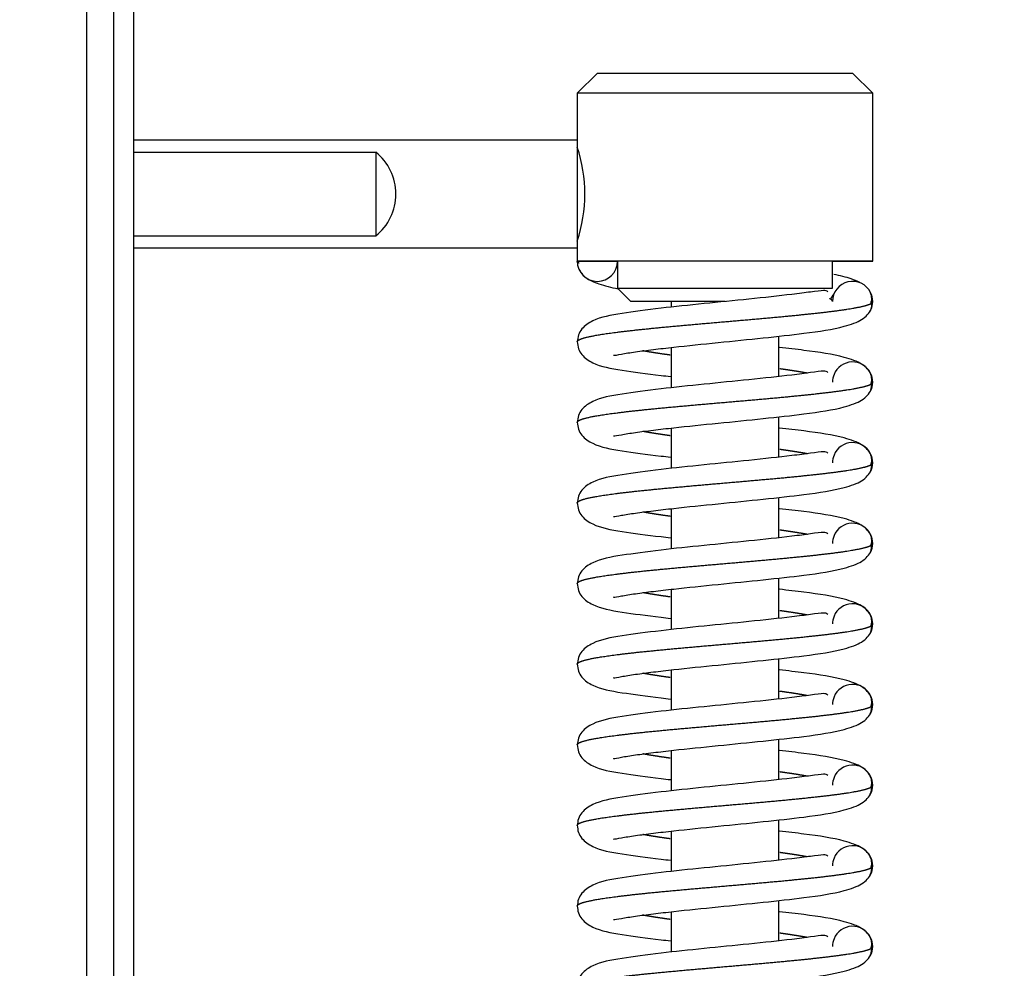
# Model space of a CAD drawing. Units: millimetres. Extents: x 0 to 841, y 594 to 1188.
# Drawn here: x 664 to 671, y 723 to 730 of the extents above; entities that cross this region are included whole.
import ezdxf

# ---------------------------------------------------------------- set-up
doc = ezdxf.new("R2010")
doc.units = ezdxf.units.MM
for name, color, linetype in [('Default', 7, 'Continuous'), ('H07-052-4', 7, 'Continuous'), ('HZ-031-0', 7, 'Continuous'), ('HZ-373-0', 7, 'Continuous'), ('HZ-406-0', 7, 'Continuous'), ('HZ-408-0', 7, 'Continuous'), ('HZ-409-0', 7, 'Continuous')]:
    doc.layers.add(name, color=color, linetype=linetype)
doc.styles.add('SEACAD_Arial', font='ARIALN.TTF', dxfattribs={"width": 0.83})
doc.dimstyles.new('ISO', dxfattribs={"dimtxt": 5.25, "dimasz": 5.25, "dimexe": 2.625, "dimexo": 0, "dimgap": 1.5, "dimtad": 1, "dimlfac": 10, "dimtxsty": 'SEACAD_Arial', "dimblk1": '_SE_FILLED', "dimblk2": '_SE_FILLED', "dimsah": 1, "dimcen": 2.625, "dimadec": 0, "dimazin": 0, "dimtfac": 1, "dimtmove": 0, "dimatfit": 3, "dimfxl": 0, "dimtolj": 1, "dimarcsym": 0})

# ---------------------------------------------------------------- blocks, each defined once
blk = doc.blocks.new('SE17')
at = {"layer": 'H07-052-4', "color": 7, "linetype": 'Continuous'}
blk.add_line((664.5076, 703.3791), (664.5076, 754.4291), dxfattribs=at)
at = {"layer": 'HZ-031-0', "color": 7, "linetype": 'Continuous'}
for p, q in [((668.158, 729.3038), (664.8576, 729.3039)), ((664.8576, 729.2161), (666.658, 729.2161)), ((666.658, 729.2161), (666.658, 728.5916)), ((664.8576, 728.5916), (666.658, 728.5916)), ((664.8576, 728.5039), (668.158, 728.5038))]:
    blk.add_line(p, q, dxfattribs=at)
for centre, major_axis, ratio, start_param, end_param in [((668.158, 728.9038), (0, -0.4), 0.000017, 3.141593, 6.283185), ((666.408, 728.9039), (0.0358, 0.3984), 0.999983, 3.906384, 5.697714), ((668.158, 728.9038), (0, -0.35), 0.000017, 3.141593, 6.283185)]:
    blk.add_ellipse(centre, major_axis=major_axis, ratio=ratio, start_param=start_param, end_param=end_param, dxfattribs=at)
at = {"layer": 'HZ-373-0', "color": 7, "linetype": 'Continuous'}
for p, q in [((664.7076, 701.8041), (664.7076, 756.0041)), ((664.8576, 701.8041), (664.8576, 756.0041))]:
    blk.add_line(p, q, dxfattribs=at)
at = {"layer": 'HZ-406-0', "color": 7, "linetype": 'Continuous'}
for p, q in [((668.3081, 729.8038), (668.1581, 729.6538)), ((668.3081, 729.8038), (670.2081, 729.8038)), ((670.3581, 729.6538), (670.2081, 729.8038)), ((668.1581, 729.6538), (668.158, 729.2538)), ((670.358, 728.4038), (670.3581, 729.6538)), ((668.158, 728.5586), (668.158, 728.4038)), ((668.458, 728.4038), (668.458, 728.2038)), ((670.058, 728.2038), (670.058, 728.4038)), ((668.458, 728.2038), (670.058, 728.2038)), ((668.458, 728.2038), (668.558, 728.1038)), ((669.2589, 728.1038), (668.558, 728.1038))]:
    blk.add_line(p, q, dxfattribs=at)
blk.add_arc((667.1135, 728.9038), 1.1016, 341.47455, 18.52351, dxfattribs=at)
for centre, major_axis, start_param, end_param in [((669.2581, 729.6538), (1.1, 0), 0, 3.14161), ((669.258, 728.4038), (1.1, 0), 6.283185, 9.464146), ((669.258, 728.4038), (0.8, 0), 0.000017, 3.141593), ((669.258, 728.4038), (1.1, 0), 5.526729, 6.283185)]:
    blk.add_ellipse(centre, major_axis=major_axis, ratio=0.000003, start_param=start_param, end_param=end_param, dxfattribs=at)
at = {"layer": 'HZ-408-0', "color": 7, "linetype": 'Continuous'}
for p, q in [((668.858, 728.1038), (668.858, 728.062)), ((669.658, 727.5461), (669.658, 727.8459)), ((668.858, 727.7621), (668.858, 727.462)), ((669.658, 726.9461), (669.658, 727.2459)), ((668.858, 727.1621), (668.858, 726.862)), ((669.658, 726.3461), (669.658, 726.6459)), ((668.858, 726.5621), (668.858, 726.262)), ((669.658, 725.7461), (669.658, 726.0459)), ((668.858, 725.9621), (668.858, 725.662)), ((669.658, 725.1461), (669.658, 725.4459)), ((668.858, 725.3621), (668.858, 725.062)), ((669.658, 724.5461), (669.658, 724.8459)), ((668.858, 724.7621), (668.858, 724.462)), ((669.658, 723.9461), (669.658, 724.2459)), ((668.858, 724.1621), (668.858, 723.862)), ((669.6579, 723.3461), (669.6579, 723.6459)), ((668.8579, 723.5621), (668.8579, 723.262))]:
    blk.add_line(p, q, dxfattribs=at)
at = {"layer": 'HZ-409-0', "color": 7, "linetype": 'Continuous'}
blk.add_line((668.158, 728.4038), (668.458, 728.4038), dxfattribs=at)
for centre, radius, start, end in [((668.308, 728.4038), 0.15, 179.99907, 359.99899), ((670.208, 728.1038), 0.15, 26.64124, 179.99903), ((669.484, 728.5183), 0.6859, 324.4958, 328.54513), ((670.2526, 728.1257), 0.0977, 334.8601, 26.82881), ((670.208, 728.1038), 0.15, 359.99903, 26.64124), ((670.2429, 728.0764), 0.1073, 336.43475, 14.22675), ((670.208, 728.1038), 0.15, 335.19052, 359.99902), ((670.208, 727.5038), 0.15, 26.6412, 157.49894), ((670.208, 727.5038), 0.15, 157.49894, 179.999), ((670.2526, 727.5257), 0.0977, 334.86009, 26.82879), ((670.208, 727.5038), 0.15, 359.99906, 26.6412), ((670.2526, 727.4819), 0.0977, 333.15744, 12.98538), ((670.208, 727.5038), 0.15, 333.34931, 359.99903), ((670.208, 726.9038), 0.15, 26.6412, 157.49894), ((670.208, 726.9038), 0.15, 157.49894, 179.999), ((670.2526, 726.9257), 0.0977, 334.86009, 26.82879), ((670.208, 726.9038), 0.15, 359.99906, 26.6412), ((670.2526, 726.8819), 0.0977, 333.15744, 12.98538), ((670.208, 726.9038), 0.15, 333.34931, 359.99903), ((670.208, 726.3038), 0.15, 26.6412, 157.49894), ((670.208, 726.3038), 0.15, 157.49894, 179.999), ((670.2526, 726.3257), 0.0977, 334.86009, 26.82879), ((670.208, 726.3038), 0.15, 359.99906, 26.6412), ((670.2526, 726.2819), 0.0977, 333.15744, 12.98538), ((670.208, 726.3038), 0.15, 333.34931, 359.99903), ((670.208, 725.7038), 0.15, 26.6412, 157.49894), ((670.2526, 725.7257), 0.0977, 334.86009, 26.82879), ((670.208, 725.7038), 0.15, 359.99906, 26.6412), ((670.208, 725.7038), 0.15, 157.49894, 179.999), ((670.2526, 725.6819), 0.0977, 333.15744, 12.98538), ((670.208, 725.7038), 0.15, 333.34931, 359.99903), ((670.208, 725.1038), 0.15, 26.6412, 157.49894), ((670.208, 725.1038), 0.15, 157.49894, 179.999), ((670.2526, 725.1257), 0.0977, 334.86009, 26.82879), ((670.2525, 725.0819), 0.0977, 333.15744, 12.98538), ((670.208, 725.1038), 0.15, 359.99906, 26.6412), ((670.208, 725.1038), 0.15, 333.34931, 359.99903), ((670.208, 724.5038), 0.15, 26.6412, 157.49894), ((670.208, 724.5038), 0.15, 157.49894, 179.999), ((670.2525, 724.5257), 0.0977, 334.86009, 26.82879), ((670.208, 724.5038), 0.15, 359.99906, 26.6412), ((670.2525, 724.4819), 0.0977, 333.15744, 12.98538), ((670.208, 724.5038), 0.15, 333.34931, 359.99903), ((670.208, 723.9038), 0.15, 26.6412, 157.49894), ((670.208, 723.9038), 0.15, 157.49894, 179.999), ((670.2525, 723.9257), 0.0977, 334.86009, 26.82879), ((670.208, 723.9038), 0.15, 359.99906, 26.6412), ((670.2525, 723.8819), 0.0977, 333.15744, 12.98538), ((670.208, 723.9038), 0.15, 333.34931, 359.99903), ((670.2079, 723.3038), 0.15, 26.6412, 157.49894), ((670.2079, 723.3038), 0.15, 157.49894, 179.999), ((670.2525, 723.3257), 0.0977, 334.86009, 26.82879), ((670.2079, 723.3038), 0.15, 359.99906, 26.6412), ((670.2525, 723.2819), 0.0977, 333.15744, 12.98538), ((670.2079, 723.3038), 0.15, 333.34931, 359.99903)]:
    blk.add_arc(centre, radius, start, end, dxfattribs=at)
for points in [[(668.1726, 728.3883), (668.1668, 728.3914), (668.1624, 728.3945), (668.1595, 728.3976), (668.158, 728.4007), (668.158, 728.4038)], [(670.058, 728.1038), (670.058, 728.1081), (670.056, 728.1123), (670.052, 728.1166), (670.0461, 728.1209), (670.0382, 728.1251)], [(670.3452, 728.0892), (670.3503, 728.0921), (670.3542, 728.095), (670.3567, 728.0979), (670.358, 728.1009), (670.358, 728.1038)], [(670.3452, 727.4892), (670.3503, 727.4921), (670.3542, 727.495), (670.3567, 727.4979), (670.358, 727.5009), (670.358, 727.5038)], [(670.3452, 726.8892), (670.3503, 726.8921), (670.3541, 726.895), (670.3567, 726.8979), (670.358, 726.9009), (670.358, 726.9038)], [(670.3451, 726.2892), (670.3503, 726.2921), (670.3541, 726.295), (670.3567, 726.2979), (670.358, 726.3009), (670.358, 726.3038)], [(670.3451, 725.6892), (670.3503, 725.6921), (670.3541, 725.695), (670.3567, 725.6979), (670.358, 725.7009), (670.358, 725.7038)], [(670.3451, 725.0892), (670.3503, 725.0921), (670.3541, 725.095), (670.3567, 725.0979), (670.358, 725.1009), (670.358, 725.1038)], [(670.3451, 724.4892), (670.3502, 724.4921), (670.3541, 724.495), (670.3567, 724.4979), (670.358, 724.5009), (670.358, 724.5038)], [(670.3451, 723.8892), (670.3502, 723.8921), (670.3541, 723.895), (670.3567, 723.8979), (670.358, 723.9009), (670.358, 723.9038)], [(670.3451, 723.2892), (670.3502, 723.2921), (670.3541, 723.295), (670.3567, 723.2979), (670.3579, 723.3009), (670.3579, 723.3038)]]:
    blk.add_open_spline(points, degree=5, dxfattribs=at)
for points, degree, knots in [([(668.1691, 728.3473), (668.1831, 728.322), (668.2081, 728.2817), (668.3155, 728.2322), (668.4096, 728.2092), (668.4624, 728.1989)], 3, [0, 0, 0, 0, 0.0861818, 0.1631895, 0.2436169, 0.2436169, 0.2436169, 0.2436169]), ([(670.2607, 728.246), (670.242, 728.2555), (670.1856, 728.2785), (670.1147, 728.2964), (670.0673, 728.306)], 3, [0.2073874, 0.2073874, 0.2073874, 0.2073874, 0.2895983, 0.4197793, 0.4197793, 0.4197793, 0.4197793]), ([(670.0228, 728.1751), (670.0161, 728.1829), (669.9947, 728.1889), (669.9045, 728.1754), (669.7145, 728.151), (669.4451, 728.1224), (669.0982, 728.0879), (668.7634, 728.0534), (668.4727, 728.0137), (668.3027, 727.9836), (668.2005, 727.9164), (668.1635, 727.8559), (668.1599, 727.8214), (668.158, 727.8008)], 3, [0.0881437, 0.0881437, 0.0881437, 0.0881437, 0.1374135, 0.2020896, 0.2642506, 0.3843446, 0.4994041, 0.615572, 0.7420421, 0.873527, 0.9367826, 0.9684214, 1, 1, 1, 1]), ([(668.158, 727.8039), (668.1581, 727.808), (668.1631, 727.8161), (668.1858, 727.8283), (668.2455, 727.8446), (668.3662, 727.865), (668.5275, 727.8854), (668.722, 727.9058), (668.9409, 727.9262), (669.1742, 727.9466), (669.4113, 727.967), (669.6415, 727.9874), (669.8542, 728.0078), (670.0765, 728.0322), (670.2175, 728.0526), (670.2948, 728.0689), (670.3309, 728.0811), (670.3452, 728.0892)], 5, [0.500154, 0.500154, 0.500154, 0.500154, 0.500154, 0.500154, 0.534, 0.568, 0.602, 0.636, 0.67, 0.704, 0.738, 0.772, 0.806, 0.84, 0.874, 0.9080001, 0.9756535, 0.9756535, 0.9756535, 0.9756535, 0.9756535, 0.9756535]), ([(668.4277, 727.7048), (668.4282, 727.704), (668.4338, 727.7016), (668.4804, 727.7122), (668.5871, 727.729), (668.7199, 727.7464), (668.9202, 727.7695), (669.2033, 727.7984), (669.5482, 727.8329), (669.875, 727.8687), (670.124, 727.9066), (670.2955, 727.9694), (670.3284, 728.0171), (670.347, 728.0473)], 3, [0.0983614, 0.0983614, 0.0983614, 0.0983614, 0.1115731, 0.171482, 0.2327444, 0.2927203, 0.3511996, 0.463345, 0.5743741, 0.6855801, 0.8198717, 0.9036559, 1, 1, 1, 1]), ([(668.158, 727.8068), (668.1599, 727.7863), (668.1635, 727.7517), (668.2005, 727.6913), (668.3027, 727.6241), (668.4727, 727.5939), (668.6945, 727.5636), (668.8295, 727.5482), (668.854, 727.5455)], 3, [0, 0, 0, 0, 0.0315786, 0.0632176, 0.1264741, 0.2579629, 0.3844356, 0.4118264, 0.4118264, 0.4118264, 0.4118264]), ([(670.347, 727.5603), (670.3284, 727.5905), (670.2955, 727.6382), (670.124, 727.701), (669.9072, 727.734), (669.7268, 727.7549), (669.6631, 727.7619)], 3, [0, 0, 0, 0, 0.0963445, 0.1801289, 0.3144194, 0.3830709, 0.3830709, 0.3830709, 0.3830709]), ([(668.8508, 727.7048), (668.8257, 727.7083), (668.7803, 727.7148), (668.7375, 727.7212), (668.6977, 727.7277), (668.6612, 727.7342), (668.6451, 727.7372)], 5, [0.33500109, 0.33500109, 0.33500109, 0.33500109, 0.33500109, 0.33500109, 0.36399998, 0.38891169, 0.38891169, 0.38891169, 0.38891169, 0.38891169, 0.38891169]), ([(669.8708, 727.5705), (669.8612, 727.5723), (669.8287, 727.5781), (669.7898, 727.5846), (669.7478, 727.5911), (669.7032, 727.5975), (669.6696, 727.6022), (669.6652, 727.6028)], 5, [0.11113717, 0.11113717, 0.11113717, 0.11113717, 0.11113717, 0.11113717, 0.12599995, 0.15999996, 0.16500452, 0.16500452, 0.16500452, 0.16500452, 0.16500452, 0.16500452]), ([(670.0228, 727.5751), (670.0161, 727.5829), (669.9947, 727.5889), (669.9045, 727.5754), (669.7145, 727.551), (669.445, 727.5224), (669.0982, 727.4879), (668.7634, 727.4534), (668.4727, 727.4137), (668.3027, 727.3836), (668.2005, 727.3164), (668.1635, 727.2559), (668.1599, 727.2214), (668.158, 727.2008)], 3, [0.0881437, 0.0881437, 0.0881437, 0.0881437, 0.1374135, 0.2020896, 0.2642506, 0.3843446, 0.4994041, 0.615572, 0.7420421, 0.873527, 0.9367826, 0.9684214, 1, 1, 1, 1]), ([(668.158, 727.2039), (668.1581, 727.208), (668.1631, 727.2161), (668.1858, 727.2283), (668.2455, 727.2446), (668.3662, 727.265), (668.5275, 727.2854), (668.722, 727.3058), (668.9409, 727.3262), (669.1742, 727.3466), (669.4113, 727.367), (669.6415, 727.3874), (669.8542, 727.4078), (670.0765, 727.4322), (670.2175, 727.4526), (670.2947, 727.4689), (670.3309, 727.4811), (670.3452, 727.4892)], 5, [0.500154, 0.500154, 0.500154, 0.500154, 0.500154, 0.500154, 0.534, 0.568, 0.602, 0.636, 0.67, 0.704, 0.738, 0.772, 0.806, 0.84, 0.874, 0.9080001, 0.9756535, 0.9756535, 0.9756535, 0.9756535, 0.9756535, 0.9756535]), ([(668.4277, 727.1048), (668.4282, 727.104), (668.4338, 727.1016), (668.4804, 727.1122), (668.5871, 727.129), (668.7199, 727.1464), (668.9202, 727.1695), (669.2033, 727.1984), (669.5482, 727.2329), (669.875, 727.2687), (670.124, 727.3066), (670.2955, 727.3694), (670.3284, 727.4171), (670.347, 727.4473)], 3, [0.0983614, 0.0983614, 0.0983614, 0.0983614, 0.1115731, 0.171482, 0.2327444, 0.2927203, 0.3511996, 0.463345, 0.5743741, 0.6855801, 0.8198717, 0.9036559, 1, 1, 1, 1]), ([(668.158, 727.2068), (668.1599, 727.1863), (668.1635, 727.1517), (668.2004, 727.0913), (668.3027, 727.0241), (668.4727, 726.9939), (668.6944, 726.9636), (668.8295, 726.9482), (668.854, 726.9455)], 3, [0, 0, 0, 0, 0.0315786, 0.0632176, 0.1264741, 0.2579629, 0.3844356, 0.4118264, 0.4118264, 0.4118264, 0.4118264]), ([(670.347, 726.9603), (670.3284, 726.9905), (670.2955, 727.0382), (670.124, 727.101), (669.9072, 727.134), (669.7268, 727.1549), (669.6631, 727.1619)], 3, [0, 0, 0, 0, 0.0963445, 0.1801289, 0.3144194, 0.3830709, 0.3830709, 0.3830709, 0.3830709]), ([(668.8508, 727.1048), (668.8257, 727.1083), (668.7803, 727.1148), (668.7375, 727.1212), (668.6977, 727.1277), (668.6612, 727.1342), (668.6451, 727.1372)], 5, [0.33500109, 0.33500109, 0.33500109, 0.33500109, 0.33500109, 0.33500109, 0.36399998, 0.38891169, 0.38891169, 0.38891169, 0.38891169, 0.38891169, 0.38891169]), ([(670.0227, 726.9751), (670.0161, 726.9829), (669.9947, 726.9889), (669.9045, 726.9754), (669.7145, 726.951), (669.445, 726.9224), (669.0982, 726.8879), (668.7634, 726.8534), (668.4727, 726.8137), (668.3027, 726.7836), (668.2004, 726.7164), (668.1635, 726.6559), (668.1598, 726.6214), (668.158, 726.6008)], 3, [0.0881437, 0.0881437, 0.0881437, 0.0881437, 0.1374135, 0.2020896, 0.2642506, 0.3843446, 0.4994041, 0.615572, 0.7420421, 0.873527, 0.9367826, 0.9684214, 1, 1, 1, 1]), ([(669.8708, 726.9705), (669.8612, 726.9723), (669.8287, 726.9781), (669.7898, 726.9846), (669.7478, 726.9911), (669.7032, 726.9975), (669.6696, 727.0022), (669.6652, 727.0028)], 5, [0.11113717, 0.11113717, 0.11113717, 0.11113717, 0.11113717, 0.11113717, 0.12599995, 0.15999996, 0.16500452, 0.16500452, 0.16500452, 0.16500452, 0.16500452, 0.16500452]), ([(668.158, 726.6039), (668.158, 726.608), (668.1631, 726.6161), (668.1857, 726.6283), (668.2455, 726.6446), (668.3661, 726.665), (668.5275, 726.6854), (668.722, 726.7058), (668.9409, 726.7262), (669.1742, 726.7466), (669.4113, 726.767), (669.6414, 726.7874), (669.8542, 726.8078), (670.0765, 726.8322), (670.2175, 726.8526), (670.2947, 726.8689), (670.3309, 726.8811), (670.3452, 726.8892)], 5, [0.500154, 0.500154, 0.500154, 0.500154, 0.500154, 0.500154, 0.534, 0.568, 0.602, 0.636, 0.67, 0.704, 0.738, 0.772, 0.806, 0.84, 0.874, 0.9080001, 0.9756535, 0.9756535, 0.9756535, 0.9756535, 0.9756535, 0.9756535]), ([(668.4277, 726.5048), (668.4282, 726.504), (668.4338, 726.5016), (668.4803, 726.5122), (668.5871, 726.529), (668.7199, 726.5464), (668.9202, 726.5695), (669.2033, 726.5984), (669.5482, 726.6329), (669.8749, 726.6687), (670.124, 726.7066), (670.2955, 726.7694), (670.3284, 726.8171), (670.3469, 726.8473)], 3, [0.0983614, 0.0983614, 0.0983614, 0.0983614, 0.1115731, 0.171482, 0.2327444, 0.2927203, 0.3511996, 0.463345, 0.5743741, 0.6855801, 0.8198717, 0.9036559, 1, 1, 1, 1]), ([(668.158, 726.6068), (668.1598, 726.5863), (668.1635, 726.5517), (668.2004, 726.4913), (668.3027, 726.4241), (668.4727, 726.3939), (668.6944, 726.3636), (668.8295, 726.3482), (668.854, 726.3455)], 3, [0, 0, 0, 0, 0.0315786, 0.0632176, 0.1264741, 0.2579629, 0.3844356, 0.4118264, 0.4118264, 0.4118264, 0.4118264]), ([(668.8508, 726.5048), (668.8257, 726.5083), (668.7803, 726.5148), (668.7375, 726.5212), (668.6976, 726.5277), (668.6612, 726.5342), (668.6451, 726.5372)], 5, [0.33500109, 0.33500109, 0.33500109, 0.33500109, 0.33500109, 0.33500109, 0.36399998, 0.38891169, 0.38891169, 0.38891169, 0.38891169, 0.38891169, 0.38891169]), ([(670.3469, 726.3603), (670.3284, 726.3905), (670.2955, 726.4382), (670.124, 726.501), (669.9072, 726.534), (669.7268, 726.5549), (669.6631, 726.5619)], 3, [0, 0, 0, 0, 0.0963445, 0.1801289, 0.3144194, 0.3830709, 0.3830709, 0.3830709, 0.3830709]), ([(670.0227, 726.3751), (670.0161, 726.3829), (669.9946, 726.3889), (669.9045, 726.3754), (669.7145, 726.351), (669.445, 726.3224), (669.0982, 726.2879), (668.7634, 726.2534), (668.4726, 726.2137), (668.3027, 726.1836), (668.2004, 726.1164), (668.1635, 726.0559), (668.1598, 726.0214), (668.158, 726.0008)], 3, [0.0881437, 0.0881437, 0.0881437, 0.0881437, 0.1374135, 0.2020896, 0.2642506, 0.3843446, 0.4994041, 0.615572, 0.7420421, 0.873527, 0.9367826, 0.9684214, 1, 1, 1, 1]), ([(669.8708, 726.3705), (669.8612, 726.3723), (669.8287, 726.3781), (669.7898, 726.3846), (669.7478, 726.3911), (669.7031, 726.3975), (669.6696, 726.4022), (669.6652, 726.4028)], 5, [0.11113717, 0.11113717, 0.11113717, 0.11113717, 0.11113717, 0.11113717, 0.12599995, 0.15999996, 0.16500452, 0.16500452, 0.16500452, 0.16500452, 0.16500452, 0.16500452]), ([(668.158, 726.0039), (668.158, 726.008), (668.1631, 726.0161), (668.1857, 726.0283), (668.2455, 726.0446), (668.3661, 726.065), (668.5274, 726.0854), (668.722, 726.1058), (668.9409, 726.1262), (669.1742, 726.1466), (669.4113, 726.167), (669.6414, 726.1874), (669.8542, 726.2078), (670.0765, 726.2322), (670.2175, 726.2526), (670.2947, 726.2689), (670.3309, 726.2811), (670.3451, 726.2892)], 5, [0.500154, 0.500154, 0.500154, 0.500154, 0.500154, 0.500154, 0.534, 0.568, 0.602, 0.636, 0.67, 0.704, 0.738, 0.772, 0.806, 0.84, 0.874, 0.9080001, 0.9756535, 0.9756535, 0.9756535, 0.9756535, 0.9756535, 0.9756535]), ([(668.4277, 725.9048), (668.4282, 725.904), (668.4338, 725.9016), (668.4803, 725.9122), (668.5871, 725.929), (668.7199, 725.9464), (668.9202, 725.9695), (669.2033, 725.9984), (669.5482, 726.0329), (669.8749, 726.0687), (670.124, 726.1066), (670.2954, 726.1694), (670.3284, 726.2171), (670.3469, 726.2473)], 3, [0.0983614, 0.0983614, 0.0983614, 0.0983614, 0.1115731, 0.171482, 0.2327444, 0.2927203, 0.3511996, 0.463345, 0.5743741, 0.6855801, 0.8198717, 0.9036559, 1, 1, 1, 1]), ([(668.158, 726.0068), (668.1598, 725.9863), (668.1635, 725.9517), (668.2004, 725.8913), (668.3027, 725.8241), (668.4726, 725.7939), (668.6944, 725.7636), (668.8295, 725.7482), (668.8539, 725.7455)], 3, [0, 0, 0, 0, 0.0315786, 0.0632176, 0.1264741, 0.2579629, 0.3844356, 0.4118264, 0.4118264, 0.4118264, 0.4118264]), ([(668.8508, 725.9048), (668.8257, 725.9083), (668.7803, 725.9148), (668.7375, 725.9212), (668.6976, 725.9277), (668.6612, 725.9342), (668.6451, 725.9372)], 5, [0.33500109, 0.33500109, 0.33500109, 0.33500109, 0.33500109, 0.33500109, 0.36399998, 0.38891169, 0.38891169, 0.38891169, 0.38891169, 0.38891169, 0.38891169]), ([(670.3469, 725.7603), (670.3284, 725.7905), (670.2955, 725.8382), (670.124, 725.901), (669.9071, 725.934), (669.7268, 725.9549), (669.6631, 725.9619)], 3, [0, 0, 0, 0, 0.0963445, 0.1801289, 0.3144194, 0.3830709, 0.3830709, 0.3830709, 0.3830709]), ([(670.0227, 725.7751), (670.0161, 725.7829), (669.9946, 725.7889), (669.9045, 725.7754), (669.7145, 725.751), (669.445, 725.7224), (669.0981, 725.6879), (668.7634, 725.6534), (668.4726, 725.6137), (668.3026, 725.5836), (668.2004, 725.5164), (668.1635, 725.4559), (668.1598, 725.4214), (668.158, 725.4008)], 3, [0.0881437, 0.0881437, 0.0881437, 0.0881437, 0.1374135, 0.2020896, 0.2642506, 0.3843446, 0.4994041, 0.615572, 0.7420421, 0.873527, 0.9367826, 0.9684214, 1, 1, 1, 1]), ([(669.8707, 725.7705), (669.8611, 725.7723), (669.8287, 725.7781), (669.7898, 725.7846), (669.7478, 725.7911), (669.7031, 725.7975), (669.6695, 725.8022), (669.6652, 725.8028)], 5, [0.11113717, 0.11113717, 0.11113717, 0.11113717, 0.11113717, 0.11113717, 0.12599995, 0.15999996, 0.16500452, 0.16500452, 0.16500452, 0.16500452, 0.16500452, 0.16500452]), ([(668.158, 725.4039), (668.158, 725.408), (668.1631, 725.4161), (668.1857, 725.4283), (668.2455, 725.4446), (668.3661, 725.465), (668.5274, 725.4854), (668.722, 725.5058), (668.9408, 725.5262), (669.1742, 725.5466), (669.4113, 725.567), (669.6414, 725.5874), (669.8541, 725.6078), (670.0765, 725.6322), (670.2175, 725.6526), (670.2947, 725.6689), (670.3309, 725.6811), (670.3451, 725.6892)], 5, [0.500154, 0.500154, 0.500154, 0.500154, 0.500154, 0.500154, 0.534, 0.568, 0.602, 0.636, 0.67, 0.704, 0.738, 0.772, 0.806, 0.84, 0.874, 0.9080001, 0.9756535, 0.9756535, 0.9756535, 0.9756535, 0.9756535, 0.9756535]), ([(668.4277, 725.3048), (668.4282, 725.304), (668.4338, 725.3016), (668.4803, 725.3122), (668.5871, 725.329), (668.7199, 725.3464), (668.9202, 725.3695), (669.2033, 725.3984), (669.5482, 725.4329), (669.8749, 725.4687), (670.124, 725.5066), (670.2954, 725.5694), (670.3283, 725.6171), (670.3469, 725.6473)], 3, [0.0983614, 0.0983614, 0.0983614, 0.0983614, 0.1115731, 0.171482, 0.2327444, 0.2927203, 0.3511996, 0.463345, 0.5743741, 0.6855801, 0.8198717, 0.9036559, 1, 1, 1, 1]), ([(668.158, 725.4068), (668.1598, 725.3863), (668.1635, 725.3517), (668.2004, 725.2913), (668.3026, 725.2241), (668.4726, 725.1939), (668.6944, 725.1636), (668.8295, 725.1482), (668.8539, 725.1455)], 3, [0, 0, 0, 0, 0.0315786, 0.0632176, 0.1264741, 0.2579629, 0.3844356, 0.4118264, 0.4118264, 0.4118264, 0.4118264]), ([(668.8508, 725.3048), (668.8257, 725.3083), (668.7803, 725.3148), (668.7374, 725.3212), (668.6976, 725.3277), (668.6612, 725.3342), (668.6451, 725.3372)], 5, [0.33500109, 0.33500109, 0.33500109, 0.33500109, 0.33500109, 0.33500109, 0.36399998, 0.38891169, 0.38891169, 0.38891169, 0.38891169, 0.38891169, 0.38891169]), ([(670.3469, 725.1603), (670.3283, 725.1905), (670.2954, 725.2382), (670.124, 725.301), (669.9071, 725.334), (669.7268, 725.3549), (669.6631, 725.3619)], 3, [0, 0, 0, 0, 0.0963445, 0.1801289, 0.3144194, 0.3830709, 0.3830709, 0.3830709, 0.3830709]), ([(670.0227, 725.1751), (670.0161, 725.1829), (669.9946, 725.1889), (669.9045, 725.1754), (669.7145, 725.151), (669.445, 725.1224), (669.0981, 725.0879), (668.7634, 725.0534), (668.4726, 725.0137), (668.3026, 724.9836), (668.2004, 724.9164), (668.1635, 724.8559), (668.1598, 724.8214), (668.158, 724.8008)], 3, [0.0881437, 0.0881437, 0.0881437, 0.0881437, 0.1374135, 0.2020896, 0.2642506, 0.3843446, 0.4994041, 0.615572, 0.7420421, 0.873527, 0.9367826, 0.9684214, 1, 1, 1, 1]), ([(669.8707, 725.1705), (669.8611, 725.1723), (669.8287, 725.1781), (669.7898, 725.1846), (669.7478, 725.1911), (669.7031, 725.1975), (669.6695, 725.2022), (669.6652, 725.2028)], 5, [0.11113717, 0.11113717, 0.11113717, 0.11113717, 0.11113717, 0.11113717, 0.12599995, 0.15999996, 0.16500452, 0.16500452, 0.16500452, 0.16500452, 0.16500452, 0.16500452]), ([(668.158, 724.8039), (668.158, 724.808), (668.1631, 724.8161), (668.1857, 724.8283), (668.2455, 724.8446), (668.3661, 724.865), (668.5274, 724.8854), (668.7219, 724.9058), (668.9408, 724.9262), (669.1741, 724.9466), (669.4113, 724.967), (669.6414, 724.9874), (669.8541, 725.0078), (670.0765, 725.0322), (670.2175, 725.0526), (670.2947, 725.0689), (670.3309, 725.0811), (670.3451, 725.0892)], 5, [0.500154, 0.500154, 0.500154, 0.500154, 0.500154, 0.500154, 0.534, 0.568, 0.602, 0.636, 0.67, 0.704, 0.738, 0.772, 0.806, 0.84, 0.874, 0.9080001, 0.9756535, 0.9756535, 0.9756535, 0.9756535, 0.9756535, 0.9756535]), ([(668.4277, 724.7048), (668.4281, 724.704), (668.4338, 724.7016), (668.4803, 724.7122), (668.5871, 724.729), (668.7198, 724.7464), (668.9202, 724.7695), (669.2033, 724.7984), (669.5482, 724.8329), (669.8749, 724.8687), (670.124, 724.9066), (670.2954, 724.9694), (670.3283, 725.0171), (670.3469, 725.0473)], 3, [0.0983614, 0.0983614, 0.0983614, 0.0983614, 0.1115731, 0.171482, 0.2327444, 0.2927203, 0.3511996, 0.463345, 0.5743741, 0.6855801, 0.8198717, 0.9036559, 1, 1, 1, 1]), ([(668.158, 724.8068), (668.1598, 724.7863), (668.1635, 724.7517), (668.2004, 724.6913), (668.3026, 724.6241), (668.4726, 724.5939), (668.6944, 724.5636), (668.8295, 724.5482), (668.8539, 724.5455)], 3, [0, 0, 0, 0, 0.0315786, 0.0632176, 0.1264741, 0.2579629, 0.3844356, 0.4118264, 0.4118264, 0.4118264, 0.4118264]), ([(668.8507, 724.7048), (668.8256, 724.7083), (668.7803, 724.7148), (668.7374, 724.7212), (668.6976, 724.7277), (668.6612, 724.7342), (668.6451, 724.7372)], 5, [0.33500109, 0.33500109, 0.33500109, 0.33500109, 0.33500109, 0.33500109, 0.36399998, 0.38891169, 0.38891169, 0.38891169, 0.38891169, 0.38891169, 0.38891169]), ([(670.3469, 724.5603), (670.3283, 724.5905), (670.2954, 724.6382), (670.124, 724.701), (669.9071, 724.734), (669.7268, 724.7549), (669.6631, 724.7619)], 3, [0, 0, 0, 0, 0.0963445, 0.1801289, 0.3144194, 0.3830709, 0.3830709, 0.3830709, 0.3830709]), ([(669.8707, 724.5705), (669.8611, 724.5723), (669.8287, 724.5781), (669.7898, 724.5846), (669.7478, 724.5911), (669.7031, 724.5975), (669.6695, 724.6022), (669.6652, 724.6028)], 5, [0.11113717, 0.11113717, 0.11113717, 0.11113717, 0.11113717, 0.11113717, 0.12599995, 0.15999996, 0.16500452, 0.16500452, 0.16500452, 0.16500452, 0.16500452, 0.16500452]), ([(670.0227, 724.5751), (670.0161, 724.5829), (669.9946, 724.5889), (669.9045, 724.5754), (669.7145, 724.551), (669.445, 724.5224), (669.0981, 724.4879), (668.7634, 724.4534), (668.4726, 724.4137), (668.3026, 724.3836), (668.2004, 724.3164), (668.1634, 724.2559), (668.1598, 724.2214), (668.158, 724.2008)], 3, [0.0881437, 0.0881437, 0.0881437, 0.0881437, 0.1374135, 0.2020896, 0.2642506, 0.3843446, 0.4994041, 0.615572, 0.7420421, 0.873527, 0.9367826, 0.9684214, 1, 1, 1, 1]), ([(668.158, 724.2039), (668.158, 724.208), (668.1631, 724.2161), (668.1857, 724.2283), (668.2455, 724.2446), (668.3661, 724.265), (668.5274, 724.2854), (668.7219, 724.3058), (668.9408, 724.3262), (669.1741, 724.3466), (669.4113, 724.367), (669.6414, 724.3874), (669.8541, 724.4078), (670.0765, 724.4322), (670.2175, 724.4526), (670.2947, 724.4689), (670.3309, 724.4811), (670.3451, 724.4892)], 5, [0.500154, 0.500154, 0.500154, 0.500154, 0.500154, 0.500154, 0.534, 0.568, 0.602, 0.636, 0.67, 0.704, 0.738, 0.772, 0.806, 0.84, 0.874, 0.9080001, 0.9756535, 0.9756535, 0.9756535, 0.9756535, 0.9756535, 0.9756535]), ([(668.4277, 724.1048), (668.4281, 724.104), (668.4337, 724.1016), (668.4803, 724.1122), (668.587, 724.129), (668.7198, 724.1464), (668.9202, 724.1695), (669.2033, 724.1984), (669.5482, 724.2329), (669.8749, 724.2687), (670.1239, 724.3066), (670.2954, 724.3694), (670.3283, 724.4171), (670.3469, 724.4473)], 3, [0.0983614, 0.0983614, 0.0983614, 0.0983614, 0.1115731, 0.171482, 0.2327444, 0.2927203, 0.3511996, 0.463345, 0.5743741, 0.6855801, 0.8198717, 0.9036559, 1, 1, 1, 1]), ([(668.158, 724.2068), (668.1598, 724.1863), (668.1634, 724.1517), (668.2004, 724.0913), (668.3026, 724.0241), (668.4726, 723.9939), (668.6944, 723.9636), (668.8295, 723.9482), (668.8539, 723.9455)], 3, [0, 0, 0, 0, 0.0315786, 0.0632176, 0.1264741, 0.2579629, 0.3844356, 0.4118264, 0.4118264, 0.4118264, 0.4118264]), ([(670.3469, 723.9603), (670.3283, 723.9905), (670.2954, 724.0382), (670.124, 724.101), (669.9071, 724.134), (669.7268, 724.1549), (669.6631, 724.1619)], 3, [0, 0, 0, 0, 0.0963445, 0.1801289, 0.3144194, 0.3830709, 0.3830709, 0.3830709, 0.3830709]), ([(668.8507, 724.1048), (668.8256, 724.1083), (668.7802, 724.1148), (668.7374, 724.1212), (668.6976, 724.1277), (668.6612, 724.1342), (668.6451, 724.1372)], 5, [0.33500109, 0.33500109, 0.33500109, 0.33500109, 0.33500109, 0.33500109, 0.36399998, 0.38891169, 0.38891169, 0.38891169, 0.38891169, 0.38891169, 0.38891169]), ([(670.0227, 723.9751), (670.016, 723.9829), (669.9946, 723.9889), (669.9045, 723.9754), (669.7144, 723.951), (669.445, 723.9224), (669.0981, 723.8879), (668.7634, 723.8534), (668.4726, 723.8137), (668.3026, 723.7836), (668.2004, 723.7164), (668.1634, 723.6559), (668.1598, 723.6214), (668.158, 723.6008)], 3, [0.0881437, 0.0881437, 0.0881437, 0.0881437, 0.1374135, 0.2020896, 0.2642506, 0.3843446, 0.4994041, 0.615572, 0.7420421, 0.873527, 0.9367826, 0.9684214, 1, 1, 1, 1]), ([(669.8707, 723.9705), (669.8611, 723.9723), (669.8287, 723.9781), (669.7898, 723.9846), (669.7478, 723.9911), (669.7031, 723.9975), (669.6695, 724.0022), (669.6652, 724.0028)], 5, [0.11113717, 0.11113717, 0.11113717, 0.11113717, 0.11113717, 0.11113717, 0.12599995, 0.15999996, 0.16500452, 0.16500452, 0.16500452, 0.16500452, 0.16500452, 0.16500452]), ([(668.158, 723.6039), (668.158, 723.608), (668.1631, 723.6161), (668.1857, 723.6283), (668.2454, 723.6446), (668.3661, 723.665), (668.5274, 723.6854), (668.7219, 723.7058), (668.9408, 723.7262), (669.1741, 723.7466), (669.4112, 723.767), (669.6414, 723.7874), (669.8541, 723.8078), (670.0765, 723.8322), (670.2175, 723.8526), (670.2947, 723.8689), (670.3309, 723.8811), (670.3451, 723.8892)], 5, [0.500154, 0.500154, 0.500154, 0.500154, 0.500154, 0.500154, 0.534, 0.568, 0.602, 0.636, 0.67, 0.704, 0.738, 0.772, 0.806, 0.84, 0.874, 0.9080001, 0.9756535, 0.9756535, 0.9756535, 0.9756535, 0.9756535, 0.9756535]), ([(668.4277, 723.5048), (668.4281, 723.504), (668.4337, 723.5016), (668.4803, 723.5122), (668.587, 723.529), (668.7198, 723.5464), (668.9202, 723.5695), (669.2033, 723.5984), (669.5482, 723.6329), (669.8749, 723.6687), (670.1239, 723.7066), (670.2954, 723.7694), (670.3283, 723.8171), (670.3469, 723.8473)], 3, [0.0983614, 0.0983614, 0.0983614, 0.0983614, 0.1115731, 0.171482, 0.2327444, 0.2927203, 0.3511996, 0.463345, 0.5743741, 0.6855801, 0.8198717, 0.9036559, 1, 1, 1, 1]), ([(668.158, 723.6068), (668.1598, 723.5863), (668.1634, 723.5517), (668.2004, 723.4913), (668.3026, 723.4241), (668.4726, 723.3939), (668.6944, 723.3636), (668.8294, 723.3482), (668.8539, 723.3455)], 3, [0, 0, 0, 0, 0.0315786, 0.0632176, 0.1264741, 0.2579629, 0.3844356, 0.4118264, 0.4118264, 0.4118264, 0.4118264]), ([(668.8507, 723.5048), (668.8256, 723.5083), (668.7802, 723.5148), (668.7374, 723.5212), (668.6976, 723.5277), (668.6611, 723.5342), (668.645, 723.5372)], 5, [0.33500109, 0.33500109, 0.33500109, 0.33500109, 0.33500109, 0.33500109, 0.36399998, 0.38891169, 0.38891169, 0.38891169, 0.38891169, 0.38891169, 0.38891169]), ([(670.3469, 723.3603), (670.3283, 723.3905), (670.2954, 723.4382), (670.124, 723.501), (669.9071, 723.534), (669.7268, 723.5549), (669.6631, 723.5619)], 3, [0, 0, 0, 0, 0.0963445, 0.1801289, 0.3144194, 0.3830709, 0.3830709, 0.3830709, 0.3830709]), ([(670.0227, 723.3751), (670.016, 723.3829), (669.9946, 723.3889), (669.9044, 723.3754), (669.7144, 723.351), (669.445, 723.3224), (669.0981, 723.2879), (668.7634, 723.2534), (668.4726, 723.2137), (668.3026, 723.1836), (668.2004, 723.1164), (668.1634, 723.0559), (668.1598, 723.0214), (668.158, 723.0008)], 3, [0.0881437, 0.0881437, 0.0881437, 0.0881437, 0.1374135, 0.2020896, 0.2642506, 0.3843446, 0.4994041, 0.615572, 0.7420421, 0.873527, 0.9367826, 0.9684214, 1, 1, 1, 1]), ([(669.8707, 723.3705), (669.8611, 723.3723), (669.8286, 723.3781), (669.7898, 723.3846), (669.7478, 723.3911), (669.7031, 723.3975), (669.6695, 723.4022), (669.6652, 723.4028)], 5, [0.11113717, 0.11113717, 0.11113717, 0.11113717, 0.11113717, 0.11113717, 0.12599995, 0.15999996, 0.16500452, 0.16500452, 0.16500452, 0.16500452, 0.16500452, 0.16500452]), ([(668.1579, 723.0039), (668.158, 723.008), (668.1631, 723.0161), (668.1857, 723.0283), (668.2454, 723.0446), (668.3661, 723.065), (668.5274, 723.0854), (668.7219, 723.1058), (668.9408, 723.1262), (669.1741, 723.1466), (669.4112, 723.167), (669.6414, 723.1874), (669.8541, 723.2078), (670.0765, 723.2322), (670.2175, 723.2526), (670.2947, 723.2689), (670.3308, 723.2811), (670.3451, 723.2892)], 5, [0.500154, 0.500154, 0.500154, 0.500154, 0.500154, 0.500154, 0.534, 0.568, 0.602, 0.636, 0.67, 0.704, 0.738, 0.772, 0.806, 0.84, 0.874, 0.9080001, 0.9756535, 0.9756535, 0.9756535, 0.9756535, 0.9756535, 0.9756535]), ([(668.4277, 722.9048), (668.4281, 722.904), (668.4337, 722.9016), (668.4803, 722.9122), (668.587, 722.929), (668.7198, 722.9464), (668.9202, 722.9695), (669.2032, 722.9984), (669.5482, 723.0329), (669.8749, 723.0687), (670.1239, 723.1066), (670.2954, 723.1694), (670.3283, 723.2171), (670.3469, 723.2473)], 3, [0.0983614, 0.0983614, 0.0983614, 0.0983614, 0.1115731, 0.171482, 0.2327444, 0.2927203, 0.3511996, 0.463345, 0.5743741, 0.6855801, 0.8198717, 0.9036559, 1, 1, 1, 1])]:
    blk.add_open_spline(points, degree=degree, knots=knots, dxfattribs=at)
blk = doc.blocks.new('_SE_FILLED')
at = {"color": 0}
blk.add_line((0, 0), (-1, 0), dxfattribs=at)
blk.add_solid([(0, 0), (-1, -0.1665), (-1, 0.1665), (0, 0)], dxfattribs=at)
blk = doc.blocks.new('DMBLK676')
at = {"layer": 'Default', "color": 0, "linetype": 'Continuous', "lineweight": -2}
for p, q in [((664.0076, 754.7541), (701.8254, 754.7541)), ((699.2004, 749.5041), (699.2004, 708.3039)), ((664.0076, 703.0539), (701.8254, 703.0539))]:
    blk.add_line(p, q, dxfattribs=at)
at = {"layer": 'Defpoints', "color": 0}
for p in [(664.0076, 754.7541), (664.0076, 703.0539), (699.2004, 703.0539)]:
    blk.add_point(p, dxfattribs=at)
at = {"layer": 'Default', "color": 0, "lineweight": -2, "xscale": 5.25, "yscale": 5.25, "zscale": 5.25}
for p, rotation in [((699.2004, 754.7541), 90), ((699.2004, 703.0539), 270)]:
    blk.add_blockref('_SE_FILLED', p, dxfattribs=dict(at, rotation=rotation))
at = {"layer": 'Default', "color": 0, "insert": (695.0202, 728.904), "char_height": 5.25, "attachment_point": 5, "rotation": 90, "style": 'SEACAD_Arial'}
blk.add_mtext('\\A1;\\A1;517', dxfattribs=at)

msp = doc.modelspace()

# ---------------------------------------------------------------- block references
at = {"layer": 'Default'}
msp.add_blockref('SE17', (0, 0), dxfattribs=at)

# ---------------------------------------------------------------- dimensions: what is measured, and where the dimension line sits
at = {"layer": 'Default', "color": 7, "linetype": 'Continuous'}
dim = msp.add_linear_dim(base=(699.2004, 703.0539), p1=(664.0076, 754.7541), p2=(664.0076, 703.0539), angle=270, text='\\A1;<>', dimstyle='ISO', dxfattribs=at)
dim.commit()
dim.dimension.update_dxf_attribs({"geometry": 'DMBLK676', "text_midpoint": (699.2004, 728.904), "dimtype": 161})

doc.saveas('drawing.dxf')
